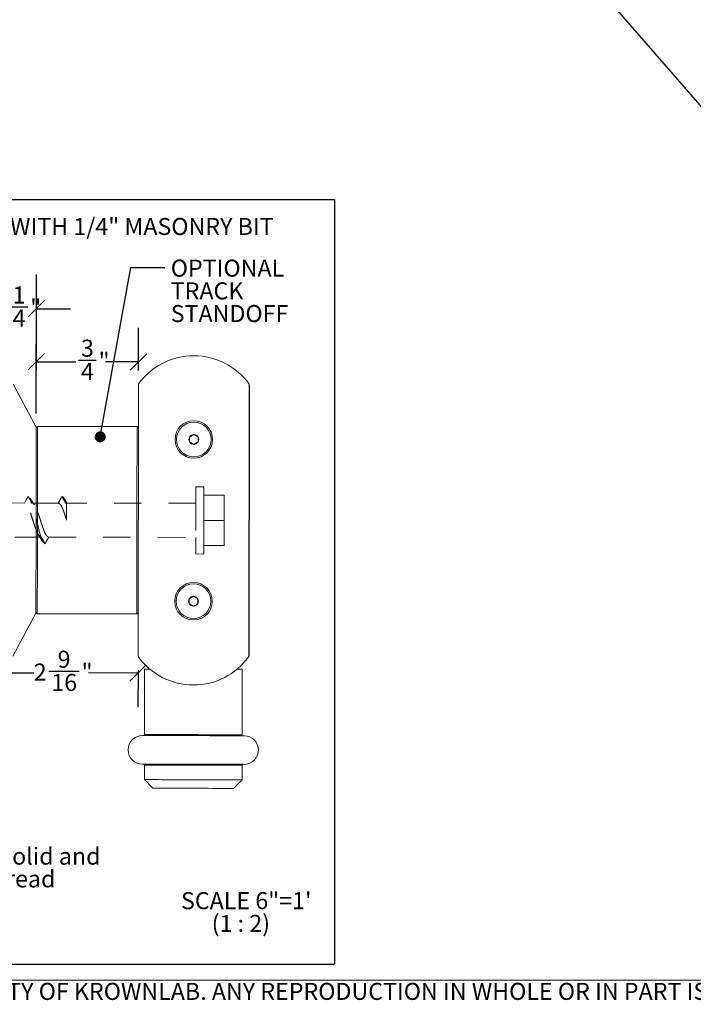
# Model space of a CAD drawing. Units: inches. Extents: x 0.3 to 16.7, y 0.3 to 10.7.
# Drawn here: x 5.7 to 8.1, y 0.3 to 3.9 of the extents above; entities that cross this region are included whole.
import ezdxf

# ---------------------------------------------------------------- set-up
doc = ezdxf.new("R2010")
doc.units = ezdxf.units.IN
doc.header["$MEASUREMENT"] = 0
doc.linetypes.add('HIDDEN', pattern=[0.075, 0.05, -0.025])
doc.layers.add('DARK_DIMENSIONS', color=59, linetype='Continuous')
doc.layers.add('FORMAT', color=7, linetype='Continuous')
doc.styles.add('SLDTEXTSTYLE0', font='TXT', dxfattribs={"width": 0.75})
doc.styles.add('SLDTEXTSTYLE1', font='TXT', dxfattribs={"width": 0.75, "bigfont": 'bigfont'})
doc.styles.add('SLDTEXTSTYLE3', font='TXT', dxfattribs={"width": 0.678571})
doc.dimstyles.new('SLDDIMSTYLE10', dxfattribs={"dimtxt": 0.0625, "dimasz": 0.06, "dimexe": 0, "dimexo": 0.0625, "dimgap": 0.015625, "dimtad": 0, "dimtih": 1, "dimtoh": 1, "dimdec": 6, "dimlfac": 2, "dimrnd": 1e-09, "dimzin": 12, "dimdsep": 46, "dimlunit": 5, "dimtxsty": 'SLDTEXTSTYLE0', "dimblk1": 'OBLIQUE', "dimblk2": 'OBLIQUE', "dimsah": 1, "dimcen": 0.09, "dimadec": 0, "dimazin": 3, "dimtfac": 1, "dimtdec": 3, "dimtmove": 0, "dimatfit": 0, "dimldrblk": 'OBLIQUE', "dimfxl": 0, "dimfrac": 2, "dimtolj": 1, "dimtzin": 12, "dimarcsym": 0})
doc.dimstyles.new('SLDDIMSTYLE3', dxfattribs={"dimtxt": 0.18, "dimasz": 0.04, "dimexe": 0, "dimexo": 0.0625, "dimgap": 0, "dimtad": 0, "dimtih": 1, "dimtoh": 1, "dimdec": 0, "dimrnd": 1e-09, "dimzin": 0, "dimdsep": 46, "dimlunit": 5, "dimtxsty": 'Standard', "dimblk1": 'DOT', "dimblk2": 'DOT', "dimsah": 1, "dimcen": 0.09, "dimadec": 0, "dimazin": 0, "dimtfac": 0.04, "dimtdec": 0, "dimtofl": 0, "dimtmove": 0, "dimatfit": 3, "dimldrblk": 'DOT', "dimfxl": 0, "dimfrac": 2, "dimtolj": 1, "dimtzin": 0, "dimarcsym": 0})
doc.dimstyles.new('SLDDIMSTYLE4', dxfattribs={"dimtxt": 0.18, "dimasz": 0.06, "dimexe": 0, "dimexo": 0.0625, "dimgap": 0, "dimtad": 0, "dimtih": 1, "dimtoh": 1, "dimdec": 0, "dimrnd": 1e-09, "dimzin": 0, "dimdsep": 46, "dimlunit": 5, "dimtxsty": 'Standard', "dimblk1": 'NONE', "dimblk2": 'NONE', "dimsah": 1, "dimcen": 0.09, "dimadec": 0, "dimazin": 0, "dimtfac": 0.06, "dimtdec": 0, "dimtofl": 0, "dimtmove": 0, "dimatfit": 3, "dimldrblk": 'NONE', "dimfxl": 0, "dimfrac": 2, "dimtolj": 1, "dimtzin": 0, "dimarcsym": 0})
doc.dimstyles.new('SLDDIMSTYLE8', dxfattribs={"dimtxt": 0.0625, "dimasz": 0.06, "dimexe": 0, "dimexo": 0.0625, "dimgap": 0.015625, "dimtad": 0, "dimtih": 1, "dimtoh": 1, "dimdec": 6, "dimlfac": 2, "dimrnd": 1e-09, "dimzin": 12, "dimdsep": 46, "dimlunit": 5, "dimtxsty": 'SLDTEXTSTYLE0', "dimblk1": 'OBLIQUE', "dimblk2": 'OBLIQUE', "dimsah": 1, "dimcen": 0.09, "dimadec": 0, "dimazin": 3, "dimtfac": 1, "dimtdec": 3, "dimtofl": 0, "dimtmove": 0, "dimatfit": 3, "dimldrblk": 'OBLIQUE', "dimfxl": 0, "dimfrac": 2, "dimtolj": 1, "dimtzin": 12, "dimarcsym": 0})

# ---------------------------------------------------------------- blocks, each defined once
blk = doc.blocks.new('_NONE')
blk = doc.blocks.new('_OBLIQUE')
at = {"color": 0, "linetype": 'ByBlock', "lineweight": -2}
blk.add_line((-0.5, -0.5), (0.5, 0.5), dxfattribs=at)
blk = doc.blocks.new('_D_18')
at = {"layer": 'DARK_DIMENSIONS'}
for p, q in [((4.8079, 1.9886), (4.8069, 1.397)), ((4.8071, 1.522), (5.7132, 1.5206)), ((5.7686, 1.5268), (5.8794, 1.5268)), ((6.0959, 1.5199), (5.9144, 1.5202)), ((6.0959, 1.5307), (6.0957, 1.3949))]:
    blk.add_line(p, q, dxfattribs=at)
at = {"layer": 'DARK_DIMENSIONS', "xscale": 0.06, "yscale": 0.06}
for p, rotation in [((4.8071, 1.522, 1.0406), 179.9058361684404), ((6.0959, 1.5199, 1.0406), 359.9058361684404)]:
    blk.add_blockref('_OBLIQUE', p, dxfattribs=dict(at, rotation=rotation))
at = {"layer": 'DARK_DIMENSIONS', "char_height": 0.0625, "attachment_point": 1, "style": 'SLDTEXTSTYLE0'}
for s, insert in [('9', (5.8009, 1.6019)), ('2', (5.7132, 1.5547)), ('"', (5.8886, 1.5547)), ('16', (5.7778, 1.5167))]:
    blk.add_mtext(s, dxfattribs=dict(at, insert=insert))
blk = doc.blocks.new('_D_19')
at = {"layer": 'DARK_DIMENSIONS'}
for p, q in [((5.7224, 2.4726), (5.7233, 2.9822)), ((5.5981, 2.8574), (5.4731, 2.8576)), ((5.6265, 2.8637), (5.6911, 2.8637)), ((5.7231, 2.8572), (5.8481, 2.857))]:
    blk.add_line(p, q, dxfattribs=at)
at = {"layer": 'DARK_DIMENSIONS', "xscale": 0.06, "yscale": 0.06}
for p, rotation in [((5.5981, 2.8574, 1.0406), 359.9058361684404), ((5.7231, 2.8572, 1.0406), 179.9058361684404)]:
    blk.add_blockref('_OBLIQUE', p, dxfattribs=dict(at, rotation=rotation))
at = {"layer": 'DARK_DIMENSIONS', "char_height": 0.0625, "attachment_point": 1, "style": 'SLDTEXTSTYLE0'}
for s, insert in [('1', (5.6357, 2.9387)), ('"', (5.7003, 2.8916)), ('4', (5.6357, 2.8536))]:
    blk.add_mtext(s, dxfattribs=dict(at, insert=insert))
blk = doc.blocks.new('_D_20')
at = {"layer": 'DARK_DIMENSIONS'}
for p, q in [((5.7224, 2.4726), (5.7229, 2.7875)), ((6.0977, 2.6307), (6.0979, 2.7868)), ((5.7227, 2.6625), (5.8682, 2.6622)), ((5.8774, 2.6686), (5.942, 2.6686)), ((6.0977, 2.6618), (5.977, 2.662))]:
    blk.add_line(p, q, dxfattribs=at)
at = {"layer": 'DARK_DIMENSIONS', "xscale": 0.06, "yscale": 0.06}
for p, rotation in [((5.7227, 2.6625, 1.0406), 179.9058361684404), ((6.0977, 2.6618, 1.0406), 359.9058361684404)]:
    blk.add_blockref('_OBLIQUE', p, dxfattribs=dict(at, rotation=rotation))
at = {"layer": 'DARK_DIMENSIONS', "char_height": 0.0625, "attachment_point": 1, "style": 'SLDTEXTSTYLE0'}
for s, insert in [('3', (5.8866, 2.7436)), ('"', (5.9512, 2.6964)), ('4', (5.8866, 2.6584))]:
    blk.add_mtext(s, dxfattribs=dict(at, insert=insert))
blk = doc.blocks.new('SW_NOTE_8')
at = {"layer": 'FORMAT', "color": 0, "attachment_point": 1}
for s, insert, char_height, style in [('Concrete Walls', (0, 0.1074), 0.083333, 'SLDTEXTSTYLE0'), ('Concrete and masonry walls must be solid and', (0, -0.0028), 0.0625, 'SLDTEXTSTYLE0'), ('thicker than the minimum required thread', (0, -0.0861), 0.0625, 'SLDTEXTSTYLE0'), ('engagement of 1-1/2\\M+18168. Concrete kits include', (0, -0.1694), 0.0625, 'SLDTEXTSTYLE1'), ('5/16" x 3" screw-in anchors.', (0, -0.2528), 0.0625, 'SLDTEXTSTYLE0')]:
    blk.add_mtext(s, dxfattribs=dict(at, insert=insert, char_height=char_height, style=style))
blk = doc.blocks.new('SW_NOTE_9')
at = {"layer": 'DARK_DIMENSIONS', "color": 0, "char_height": 0.0625, "attachment_point": 1, "style": 'SLDTEXTSTYLE0'}
for s, insert in [('OPTIONAL', (0.0216, 0.0283)), ('TRACK', (0.0216, -0.055)), ('STANDOFF', (0.0216, -0.1384))]:
    blk.add_mtext(s, dxfattribs=dict(at, insert=insert))
blk = doc.blocks.new('_DOT')
at = {"color": 0, "linetype": 'ByBlock', "lineweight": -2}
blk.add_line((-0.5, 0), (-1, 0), dxfattribs=at)
at = {"color": 0, "linetype": 'ByBlock', "const_width": 0.5}
blk.add_lwpolyline([(-0.25, 0, 1), (0.25, 0, 1)], format="xyb", close=True, dxfattribs=at)
blk = doc.blocks.new('SW_NOTE_10')
at = {"layer": 'DARK_DIMENSIONS', "color": 0, "char_height": 0.0625, "attachment_point": 2}
for s, insert, style in [('SCALE 6"=1\'', (0.2246, 0.0806), 'SLDTEXTSTYLE0'), ('(1 : 2)', (0.205, -0.0028), 'SLDTEXTSTYLE3')]:
    blk.add_mtext(s, dxfattribs=dict(at, insert=insert, style=style))

msp = doc.modelspace()

# ---------------------------------------------------------------- linework, layer by layer
at = {"color": 7, "linetype": 'Continuous', "lineweight": 0}
for p, q in [((5.72234633, 2.42259053), (5.6376062, 2.58078102)), ((6.09760671, 2.58071415), (6.09596329, 1.58073476)), ((6.10760933, 2.59368872), (6.1077641, 2.59388583)), ((6.49389623, 2.59305278), (6.49374209, 2.59325107)), ((6.50221272, 1.58006715), (6.50385618, 2.58004653)), ((6.50371882, 1.58375724), (6.50534798, 2.57505405)), ((5.72735003, 2.42483157), (5.72234182, 2.41984027)), ((6.09234954, 2.42423201), (5.72735003, 2.42483157)), ((6.09734131, 2.41922428), (6.09234954, 2.42423201)), ((5.63596503, 1.58217912), (5.72122466, 1.74009154)), ((5.72122919, 1.74284062), (5.72622097, 1.7378329)), ((5.72622097, 1.7378329), (6.09122047, 1.73723333)), ((6.09122047, 1.73723333), (6.09622868, 1.74222463)), ((6.09678091, 1.57959782), (6.09691771, 1.57939953)), ((6.4901727, 1.56465324), (6.49041037, 1.56492545)), ((6.11976258, 1.53465615), (6.11936717, 1.29407045)), ((6.46415661, 1.53816438), (6.46435651, 1.53834976)), ((6.4778667, 1.29348144), (6.47826211, 1.53406714)), ((6.22521055, 1.48737019), (6.22550696, 1.48728806)), ((6.37236259, 1.48704753), (6.3726593, 1.48712849)), ((6.1191827, 1.18182129), (6.11909532, 1.128657)), ((6.47759486, 1.12806799), (6.4776822, 1.18123229)), ((6.11909532, 1.128657), (6.15054352, 1.09710526)), ((6.44604312, 1.0966195), (6.47759486, 1.12806799)), ((16.67005867, 0.39207317), (0.329927, 0.39207317))]:
    msp.add_line(p, q, dxfattribs=at)
at = {"color": 7, "linetype": 'HIDDEN', "lineweight": 0}
for p, q in [((6.30813742, 2.14287696), (6.30823766, 2.20387669)), ((6.30823766, 2.20387669), (6.33776521, 2.20382858)), ((6.33771343, 2.17232846), (6.33756222, 2.08032846)), ((6.33771343, 2.17232846), (6.33776521, 2.20382858)), ((6.41251646, 2.17220526), (6.33771343, 2.17232846)), ((6.41251646, 2.17220526), (6.41221411, 1.98820526)), ((6.41251646, 2.17220526), (6.41236525, 2.08020526)), ((5.67890971, 2.14391066), (5.58260629, 2.14406906)), ((5.8029253, 2.14370767), (5.70662029, 2.14386607)), ((5.83392771, 2.142796), (5.83064192, 2.14366191)), ((6.30813742, 2.14287696), (5.8306421, 2.14366191)), ((5.83382645, 2.08115682), (5.83392776, 2.142796)), ((6.33756222, 2.08032846), (6.33741101, 1.98832846)), ((6.41236525, 2.08020526), (6.33756222, 2.08032846)), ((6.41236525, 2.08020526), (6.41221411, 1.98820526)), ((5.64440802, 2.01896735), (5.74071207, 2.01880896)), ((5.76842922, 2.01876437), (6.30793201, 2.01787734)), ((6.30783177, 1.95687762), (6.30793201, 2.01787734)), ((6.33735924, 1.95682834), (6.33741101, 1.98832846)), ((6.41221411, 1.98820526), (6.33741101, 1.98832846)), ((6.33735924, 1.95682834), (6.30783177, 1.95687762))]:
    msp.add_line(p, q, dxfattribs=at)
at = {"color": 7, "linetype": 'Continuous', "lineweight": 0, "flags": 128}
for points in [[(5.72234633, 2.42259053), (5.72234555, 2.42211182), (5.72234206, 2.41998928), (5.72233579, 2.41617951), (5.72232679, 2.41070128), (5.72231509, 2.40358275), (5.72230076, 2.39485795), (5.72228385, 2.38457145), (5.72226446, 2.37277489), (5.7222427, 2.35952577), (5.72221864, 2.34489095), (5.72219243, 2.32894319), (5.72216419, 2.31176227), (5.72213407, 2.29343266), (5.72210221, 2.27404707), (5.72206877, 2.25370054), (5.72203392, 2.2324963), (5.72199784, 2.2105388), (5.7219607, 2.18793714), (5.72192267, 2.16480514), (5.72188397, 2.14125661), (5.72184478, 2.11741006), (5.72180529, 2.09338399), (5.72176571, 2.06929691), (5.72172622, 2.04527084), (5.72168704, 2.02142429), (5.72164834, 1.99787576), (5.72161031, 1.97474376), (5.72157317, 1.9521421), (5.72153707, 1.93018459), (5.72150224, 1.90898036), (5.7214688, 1.88863382), (5.72143694, 1.86924823), (5.72140682, 1.85091863), (5.72137856, 1.83373771), (5.72135237, 1.81778995), (5.72132831, 1.80315513), (5.72130653, 1.789906), (5.72128716, 1.77810944), (5.72127025, 1.76782295), (5.7212559, 1.75909932), (5.7212442, 1.75197961), (5.7212352, 1.74650256), (5.72122895, 1.74269161), (5.72122545, 1.74056908), (5.72122466, 1.74009154)], [(5.72735003, 2.42483157), (5.72734988, 2.42474592), (5.72734759, 2.42334615), (5.72734248, 2.42024272), (5.72733461, 2.41545088), (5.727324, 2.4089941), (5.7273107, 2.40090524), (5.72729479, 2.39122417), (5.72727635, 2.37999902), (5.72725545, 2.36728728), (5.72723222, 2.35314995), (5.72720676, 2.33765861), (5.7271792, 2.32088952), (5.72714968, 2.30292717), (5.72711835, 2.28386189), (5.72708535, 2.26378639), (5.72705087, 2.24280274), (5.72701506, 2.22101419), (5.7269781, 2.19852987), (5.72694019, 2.1754624), (5.72690151, 2.15192443), (5.72686226, 2.12803564), (5.7268226, 2.10391453), (5.72678278, 2.07968079), (5.72674296, 2.05545525), (5.72670336, 2.03135879), (5.72666417, 2.00751106), (5.72662558, 1.98403059), (5.72658779, 1.96103469), (5.72655098, 1.93863954), (5.72651534, 1.91695424), (5.72648106, 1.89608792), (5.72644828, 1.876145), (5.72641718, 1.85722405), (5.72638793, 1.83941892), (5.72636063, 1.82281997), (5.72633547, 1.80750814), (5.72631256, 1.79356089), (5.72629199, 1.78104744), (5.72627387, 1.77002996), (5.72625833, 1.76056362), (5.72624539, 1.75269416), (5.72623516, 1.74646266), (5.72622764, 1.74189962), (5.72622293, 1.73902734), (5.726221, 1.73786106), (5.72622097, 1.7378329)], [(6.09156876, 1.94915483), (6.09160609, 1.97186561), (6.0916443, 1.99511728), (6.0916832, 2.01879605), (6.09172262, 2.0427834), (6.09176236, 2.06695965), (6.09180222, 2.09120396), (6.09184197, 2.11539781), (6.09188145, 2.13941684), (6.09192043, 2.16314489), (6.09195875, 2.18646227), (6.09199622, 2.20925284), (6.09203263, 2.23140277), (6.09206779, 2.25280177), (6.09210156, 2.27334426), (6.09213372, 2.29292696), (6.09216419, 2.31145251), (6.09219275, 2.3288282), (6.09221926, 2.34496839), (6.09224364, 2.35979211), (6.09226572, 2.37322545), (6.09228537, 2.38520152), (6.09230257, 2.39566167), (6.0923172, 2.40455191), (6.09232915, 2.41182884), (6.09233839, 2.41745608), (6.09234488, 2.42140665), (6.09234858, 2.42365943), (6.09234954, 2.42423201)], [(6.09122047, 1.73723333), (6.09122113, 1.73763108), (6.09122443, 1.73965154), (6.09123056, 1.74337097), (6.09123943, 1.74877176), (6.09125102, 1.75582693), (6.09126528, 1.76450011), (6.09128211, 1.77474788), (6.09130147, 1.78652097), (6.09132325, 1.79975954), (6.0913473, 1.81439788), (6.09137352, 1.83036324), (6.09140182, 1.84757584), (6.091432, 1.86595003), (6.09146397, 1.88539428), (6.09149752, 1.9058124), (6.0915325, 1.92710111), (6.09156876, 1.94915483)], [(6.13862453, 1.53462564), (6.13125392, 1.53463738), (6.12565664, 1.53464676), (6.12189193, 1.53465263), (6.11999959, 1.53465615), (6.11976258, 1.53465615)], [(6.47826211, 1.53406714), (6.4780251, 1.53406714), (6.47613276, 1.53407066), (6.47236801, 1.53407653), (6.46677076, 1.53408592), (6.45940012, 1.53409765)], [(6.48536077, 1.28984415), (6.4845151, 1.28984532), (6.48198593, 1.28985002), (6.47779608, 1.28985706), (6.47198346, 1.28986644), (6.46460078, 1.28987818), (6.45571486, 1.28989343), (6.44540622, 1.28990986), (6.43376814, 1.28992863), (6.42090606, 1.28994975), (6.40693644, 1.28997322), (6.39198585, 1.28999786), (6.37618967, 1.29002367), (6.35969081, 1.29005066), (6.34263888, 1.29007882), (6.32518825, 1.29010815), (6.30749693, 1.29013631), (6.2897251, 1.29016564), (6.27203371, 1.29019497), (6.25458307, 1.29022313), (6.23753114, 1.29025129), (6.22103236, 1.29027828), (6.2052361, 1.29030527), (6.19028551, 1.29032873), (6.17631589, 1.2903522), (6.16345385, 1.29037332), (6.15181577, 1.29039209), (6.14150709, 1.29040969), (6.13262121, 1.29042377), (6.1252385, 1.29043668), (6.11942591, 1.29044606), (6.11523605, 1.2904531), (6.11270685, 1.29045662), (6.11186122, 1.2904578)], [(6.11168867, 1.18545858), (6.1125343, 1.18545741), (6.11506347, 1.18545272), (6.11925336, 1.18544568), (6.12506594, 1.18543629), (6.13244862, 1.18542456), (6.14133454, 1.1854093), (6.15164321, 1.18539288), (6.16328126, 1.1853741), (6.17614334, 1.18535298), (6.19011296, 1.18532952), (6.20506355, 1.18530488), (6.2208598, 1.18527907), (6.23735859, 1.18525208), (6.25441052, 1.18522392), (6.27186116, 1.18519459), (6.28955254, 1.18516643), (6.30732431, 1.18513709), (6.32501569, 1.18510776), (6.34246633, 1.1850796), (6.35951826, 1.18505144), (6.37601705, 1.18502446), (6.3918133, 1.18499747), (6.40676389, 1.18497283), (6.42073351, 1.18495054), (6.43359559, 1.18492942), (6.44523367, 1.18491064), (6.45554231, 1.18489304), (6.46442823, 1.18487896), (6.47181091, 1.18486606), (6.47762346, 1.18485667), (6.48181338, 1.18484963), (6.48434255, 1.18484611), (6.48518814, 1.18484494)], [(6.47759486, 1.12806799), (6.47673174, 1.12806917), (6.47415058, 1.12807386), (6.46987639, 1.12807973), (6.46395025, 1.12809029), (6.45642927, 1.12810202), (6.44738583, 1.12811727), (6.43690706, 1.12813487), (6.42509379, 1.12815365), (6.41205996, 1.12817477), (6.39793092, 1.12819823), (6.38284283, 1.12822287), (6.36694098, 1.12824986), (6.35037854, 1.12827684), (6.33331495, 1.128305), (6.31591462, 1.12833316), (6.29834511, 1.1283625), (6.28077553, 1.12839066), (6.26337519, 1.12841999), (6.2463116, 1.12844815), (6.22974917, 1.12847514), (6.21384731, 1.12850095), (6.19875923, 1.12852559), (6.18463026, 1.12854905), (6.17159636, 1.12857017), (6.15978316, 1.12859012), (6.14930435, 1.12860772), (6.14026091, 1.1286218), (6.1327399, 1.12863471), (6.12681375, 1.12864409), (6.12253957, 1.12865113), (6.11995848, 1.12865583), (6.11909532, 1.128657), (6.11909532, 1.128657)], [(6.44604312, 1.0966195), (6.44517699, 1.09662068), (6.44258879, 1.09662537), (6.43830889, 1.09663241), (6.43238743, 1.0966418), (6.42489381, 1.0966547), (6.41591593, 1.09666878), (6.40555904, 1.09668638), (6.39394449, 1.09670516), (6.38120862, 1.09672628), (6.36750058, 1.09674857), (6.35298119, 1.09677203), (6.33782057, 1.09679785), (6.32219657, 1.09682249), (6.3062923, 1.09684947), (6.2902943, 1.09687529), (6.27439003, 1.0969011), (6.25876603, 1.09692691), (6.24360549, 1.09695155), (6.2290861, 1.09697619), (6.21537805, 1.09699849), (6.20264211, 1.09701961), (6.19102764, 1.09703838), (6.18067074, 1.09705598), (6.17169287, 1.09707006), (6.16419924, 1.09708296), (6.15827775, 1.09709235), (6.15399781, 1.09709939), (6.15140965, 1.09710408), (6.15054352, 1.09710526)]]:
    msp.add_lwpolyline(points, dxfattribs=at)
at = {"color": 7, "linetype": 'HIDDEN', "lineweight": 0, "flags": 128}
for points in [[(6.30823766, 2.20387669), (6.3082362, 2.20297675), (6.3082318, 2.20028867), (6.30822446, 2.19585118), (6.30821442, 2.18973114), (6.30820173, 2.18201539), (6.30818662, 2.17281774), (6.30816932, 2.16227311), (6.30815003, 2.15053288), (6.30812906, 2.13777068), (6.30810669, 2.12417073), (6.3080833, 2.10993249), (6.30805917, 2.09526365), (6.30803468, 2.08037774), (6.30801026, 2.06549066), (6.30798613, 2.05082181), (6.30796274, 2.03658358), (6.30794037, 2.02298363), (6.3079194, 2.01022143), (6.30790011, 1.99848119), (6.30788281, 1.98793657), (6.3078677, 1.97873891), (6.30785501, 1.97102316), (6.30784497, 1.96490313), (6.30783763, 1.96046563), (6.30783323, 1.95777756), (6.30783177, 1.95687762)], [(6.33776521, 2.20382858), (6.33776374, 2.20292747), (6.33775927, 2.20023939), (6.33775201, 2.19580307), (6.33774196, 2.18968186), (6.33772927, 2.18196729), (6.33771417, 2.17276963), (6.33769679, 2.16222383), (6.3376775, 2.15048477), (6.33765653, 2.1377214), (6.33763424, 2.12412262), (6.33761077, 2.10988438), (6.33758672, 2.09521437), (6.33756222, 2.08032846), (6.33753773, 2.06544255), (6.33751368, 2.05077371), (6.33749028, 2.03653547), (6.33746792, 2.02293552), (6.33744694, 2.01017215), (6.33742766, 1.99843309), (6.33741028, 1.98788729), (6.33739517, 1.97869081), (6.33738249, 1.97097506), (6.33737244, 1.96485385), (6.33736518, 1.96041752), (6.33736071, 1.95772945), (6.33735924, 1.95682834)], [(5.69280554, 2.16788862), (5.68926437, 2.16177797), (5.6857232, 2.15566732), (5.67890971, 2.14391066)], [(5.70662249, 2.14386607), (5.70310142, 2.14998728), (5.69958035, 2.15610966), (5.69280554, 2.16788862)], [(5.81682113, 2.16768446), (5.81327995, 2.16157381), (5.80973878, 2.15546434), (5.8029253, 2.14370767)], [(5.83063807, 2.14366191), (5.82711701, 2.1497843), (5.82359593, 2.15590551), (5.81682113, 2.16768446)], [(6.30813742, 2.14287696), (6.30813602, 2.14202513), (6.30813184, 2.13949076), (6.30812502, 2.13534425), (6.30811578, 2.12969824), (6.30810427, 2.1227076), (6.30809092, 2.11456124), (6.30807596, 2.10548326), (6.3080599, 2.09572007), (6.30804318, 2.085538), (6.30802624, 2.07521631), (6.30800952, 2.06503424), (6.30799346, 2.05527104), (6.3079785, 2.04619307), (6.30796516, 2.03804671), (6.30795365, 2.03105607), (6.30794441, 2.02541005), (6.30793759, 2.02126354), (6.30793341, 2.01872917), (6.30793201, 2.01787734)], [(5.74071207, 2.01880896), (5.74423315, 2.01268775), (5.74775421, 2.00656536), (5.75452901, 1.99478641)], [(5.75452901, 1.99478641), (5.75807018, 2.00089706), (5.76161137, 2.00700771), (5.76842484, 2.01876437)]]:
    msp.add_lwpolyline(points, dxfattribs=at)
at = {"color": 8, "linetype": 'Continuous', "lineweight": 0, "flags": 128}
for points in [[(6.11936717, 1.29407045), (6.12023033, 1.29406928), (6.12281141, 1.29406458), (6.12708563, 1.29405754), (6.13301178, 1.29404816), (6.14053276, 1.29403642), (6.14957623, 1.29402117), (6.160055, 1.29400357), (6.1718682, 1.2939848), (6.1849021, 1.2939625), (6.19903114, 1.29394021), (6.21411916, 1.29391557), (6.23002101, 1.29388858), (6.24658352, 1.2938616), (6.26364704, 1.29383344), (6.28104737, 1.29380528), (6.29861695, 1.29377595), (6.31618646, 1.29374779), (6.33358687, 1.29371845), (6.35065039, 1.29369029), (6.36721282, 1.29366331), (6.38311468, 1.29363749), (6.39820276, 1.29361285), (6.41233181, 1.29358939), (6.42536563, 1.29356827), (6.43717891, 1.29354832), (6.44765768, 1.29353072), (6.45670111, 1.29351664), (6.46422209, 1.29350374), (6.47014824, 1.29349435), (6.4744225, 1.29348731), (6.47700358, 1.29348262), (6.4778667, 1.29348144), (6.4778667, 1.29348144)], [(6.4776822, 1.18123229), (6.47681907, 1.18123346), (6.47423799, 1.18123815), (6.46996381, 1.18124519), (6.46403766, 1.18125458), (6.45651661, 1.18126631), (6.44747317, 1.18128157), (6.4369944, 1.18129917), (6.4251812, 1.18131794), (6.4121473, 1.18134023), (6.39801826, 1.18136252), (6.38293025, 1.18138716), (6.36702839, 1.18141415), (6.35046595, 1.18144114), (6.33340236, 1.1814693), (6.31600203, 1.18149746), (6.29843245, 1.18152679), (6.28086294, 1.18155495), (6.26346261, 1.18158428), (6.24639902, 1.18161244), (6.22983658, 1.18163943), (6.21393472, 1.18166524), (6.19884664, 1.18168988), (6.1847176, 1.18171335), (6.17168377, 1.18173447), (6.15987053, 1.18175441), (6.14939172, 1.18177201), (6.14034829, 1.18178609), (6.13282727, 1.181799), (6.12690113, 1.18180839), (6.12262694, 1.18181543), (6.12004586, 1.18182012), (6.1191827, 1.18182129), (6.1191827, 1.18182129)]]:
    msp.add_lwpolyline(points, dxfattribs=at)
at = {"color": 7, "linetype": 'Continuous', "lineweight": 0}
for centre, radius in [((3.72230041, 6.63821356), 3.27448976), ((6.30039762, 2.37726511), 0.06875), ((6.30039762, 2.37726511), 0.06375), ((6.29942182, 1.78351591), 0.06875), ((6.29942182, 1.78351591), 0.06375)]:
    msp.add_circle(centre, radius, dxfattribs=at)
for centre, radius, start, end in [((6.30049192, 2.43464003), 0.25, 35.56492386, 144.24674847), ((6.50034797, 2.57506176), 0.005, 359.90583617, 45.47883217), ((6.30039762, 2.37726511), 0.0180422, 150, 210), ((6.30039762, 2.37726511), 0.0180422, 90, 150), ((6.30039762, 2.37726511), 0.0180422, 30, 90), ((6.30039762, 2.37726511), 0.0180422, 330, 30), ((6.30039762, 2.37726511), 0.0180422, 210, 270), ((6.30039762, 2.37726511), 0.0180422, 270, 330), ((6.29942182, 1.78351591), 0.0180422, 150, 210), ((6.29942182, 1.78351591), 0.0180422, 90, 150), ((6.29942182, 1.78351591), 0.0180422, 210, 270), ((6.29942182, 1.78351591), 0.0180422, 30, 90), ((6.29942182, 1.78351591), 0.0180422, 270, 330), ((6.29942182, 1.78351591), 0.0180422, 330, 30), ((6.29932752, 1.72614099), 0.25, 215.56492386, 324.24674847), ((6.29932751, 1.72613128), 0.25, 319.84756448, 324.47302393), ((6.4987188, 1.58376517), 0.005, 324.47302393, 359.90583617), ((6.11177496, 1.23795826), 0.0525, 89.90583617, 269.90583617), ((6.12436718, 1.29406251), 0.005, 179.90583617, 226.37236812), ((6.47286671, 1.29348976), 0.005, 313.43930422, 359.90583617), ((6.48527445, 1.23734443), 0.0525, 269.90583617, 89.90583617), ((6.1241827, 1.18181294), 0.005, 133.43930422, 179.90583617), ((6.47268223, 1.18124019), 0.005, 359.90583617, 46.37236812)]:
    msp.add_arc(centre, radius, start, end, dxfattribs=at)
for points, knots in [([(6.30039761, 2.39530733), (6.29816091, 2.39401601), (6.29433364, 2.3918064), (6.28876932, 2.38859432), (6.28600028, 2.3869948), (6.28477266, 2.38628567)], [0, 0, 0, 0, 0.4390814341, 0.7513238868, 1, 1, 1, 1]), ([(6.28477266, 2.38628567), (6.28477266, 2.38525834), (6.28477266, 2.38238344), (6.28477266, 2.37706612), (6.28477266, 2.37192608), (6.28477266, 2.36912799), (6.28477266, 2.36824353)], [0, 0, 0, 0, 0.18090777476, 0.50625369003, 0.84392968691, 1, 1, 1, 1]), ([(6.31602264, 2.38628567), (6.31378597, 2.38757742), (6.30995885, 2.38978771), (6.30439463, 2.39300007), (6.30162529, 2.39459866), (6.30039761, 2.39530733)], [0, 0, 0, 0, 0.4391096027, 0.7513507932, 1, 1, 1, 1]), ([(6.31602264, 2.36824353), (6.31602264, 2.36912799), (6.31602264, 2.37192608), (6.31602264, 2.37706612), (6.31602264, 2.38238344), (6.31602264, 2.38525834), (6.31602264, 2.38628567)], [0, 0, 0, 0, 0.15607031309, 0.49374630997, 0.81909222524, 1, 1, 1, 1]), ([(6.28477266, 2.36824353), (6.28700935, 2.36695225), (6.29083664, 2.36474269), (6.29640064, 2.36153032), (6.29916996, 2.35993172), (6.30039761, 2.35922305)], [0, 0, 0, 0, 0.4390908922, 0.7513457404, 1, 1, 1, 1]), ([(6.30039761, 2.35922305), (6.30263434, 2.36051432), (6.30646165, 2.36272385), (6.31202561, 2.3659363), (6.31479496, 2.36753487), (6.31602264, 2.36824353)], [0, 0, 0, 0, 0.43909280711, 0.75134334749, 1, 1, 1, 1]), ([(6.29942185, 1.80155824), (6.29718515, 1.80026692), (6.29335787, 1.79805729), (6.28779349, 1.79484525), (6.28502444, 1.79324571), (6.28379682, 1.79253658)], [0, 0, 0, 0, 0.4390799568, 0.7513247235, 1, 1, 1, 1]), ([(6.28379682, 1.79253658), (6.28379682, 1.79150925), (6.28379682, 1.78863435), (6.28379682, 1.78331671), (6.28379682, 1.77817639), (6.28379682, 1.77537851), (6.28379682, 1.77449445)], [0, 0, 0, 0, 0.18090703472, 0.50625161909, 0.84398750182, 1, 1, 1, 1]), ([(6.28379682, 1.77449445), (6.28603355, 1.77320318), (6.28986086, 1.77099365), (6.29542482, 1.76778119), (6.29819417, 1.76618263), (6.29942185, 1.76547396)], [0, 0, 0, 0, 0.43909280711, 0.75134334749, 1, 1, 1, 1]), ([(6.3150468, 1.79253658), (6.31281013, 1.79382834), (6.30898302, 1.79603863), (6.3034188, 1.79925096), (6.3006495, 1.80084957), (6.29942185, 1.80155824)], [0, 0, 0, 0, 0.4391109833, 0.7513531554, 1, 1, 1, 1]), ([(6.29942185, 1.76547396), (6.30165854, 1.76676524), (6.30548583, 1.7689748), (6.31104983, 1.77218718), (6.31381915, 1.77378578), (6.3150468, 1.77449445)], [0, 0, 0, 0, 0.4390908922, 0.7513457404, 1, 1, 1, 1]), ([(6.3150468, 1.77449445), (6.3150468, 1.77537851), (6.3150468, 1.77817639), (6.3150468, 1.78331671), (6.3150468, 1.78863435), (6.3150468, 1.79150925), (6.3150468, 1.79253658)], [0, 0, 0, 0, 0.15601249818, 0.49374838091, 0.81909296528, 1, 1, 1, 1])]:
    msp.add_open_spline(points, degree=3, knots=knots, dxfattribs=at)
at = {"color": 7, "linetype": 'HIDDEN', "lineweight": 0}
for points, knots in [([(5.74071207, 2.01880896), (5.73941695, 2.01904898), (5.73632843, 2.01962139), (5.73145419, 2.02492482), (5.72612588, 2.03467287), (5.72070617, 2.04791682), (5.71540042, 2.06365335), (5.7100187, 2.08066718), (5.70465717, 2.09774024), (5.69934426, 2.11362055), (5.69392292, 2.1271009), (5.68860475, 2.13715537), (5.68357117, 2.14295609), (5.68034449, 2.14361685), (5.67890971, 2.14391066)], [0, 0, 0, 0, 0.062646771, 0.1493958294, 0.2360326427, 0.3230843059, 0.409652231, 0.4965647453, 0.583384135, 0.6699845991, 0.7570434162, 0.84363457, 0.9304708108, 1, 1, 1, 1]), ([(5.75452901, 1.99478641), (5.75323402, 1.99511788), (5.75014565, 1.99590838), (5.74527462, 2.00324621), (5.73995418, 2.0167282), (5.73453975, 2.03506461), (5.72924691, 2.05682974), (5.72387442, 2.08037967), (5.71852307, 2.10400645), (5.71322238, 2.12597353), (5.70780675, 2.1446379), (5.70249712, 2.15854406), (5.69746628, 2.1665688), (5.6942401, 2.16748239), (5.69280554, 2.16788862)], [0, 0, 0, 0, 0.06264372642, 0.14939661721, 0.23604283415, 0.32307443266, 0.40965982041, 0.49656193506, 0.58337601072, 0.66999008912, 0.7570321001, 0.84363710467, 0.93047162746, 1, 1, 1, 1]), ([(5.71611542, 2.13674989), (5.71346432, 2.14084574), (5.70813408, 2.14908074), (5.70288929, 2.15751748), (5.7002531, 2.16175803)], [0, 0, 0, 0, 0.4973709173, 1, 1, 1, 1]), ([(5.76842902, 2.01876437), (5.76804098, 2.01878512), (5.76730469, 2.0188245), (5.76615787, 2.0191409), (5.76501606, 2.01965401), (5.76384263, 2.02041272), (5.76302466, 2.02109675), (5.76223887, 2.02182829), (5.76131174, 2.02276501), (5.75988907, 2.02448468), (5.75848233, 2.02650559), (5.75717665, 2.0286391), (5.75591106, 2.03091792), (5.75444766, 2.03383695), (5.75257125, 2.03791486), (5.75042229, 2.04303528), (5.74821906, 2.04880914), (5.74642271, 2.05390756), (5.74480969, 2.05866662), (5.7430833, 2.06384916), (5.74120706, 2.06961417), (5.73949518, 2.07499383), (5.73809751, 2.0794563), (5.73693765, 2.08319558), (5.73586992, 2.08661002), (5.73490197, 2.08968003), (5.7334014, 2.09437706), (5.73201174, 2.09864123), (5.73075691, 2.10240512), (5.73026967, 2.10385356), (5.72944908, 2.10628415), (5.72833911, 2.10954577), (5.72671983, 2.1140993), (5.72506487, 2.11843765), (5.723333, 2.12270756), (5.72153692, 2.12678691), (5.71965343, 2.13077205), (5.71761445, 2.13450394), (5.71554847, 2.13766529), (5.71335272, 2.14035365), (5.71149145, 2.14204542), (5.71023819, 2.14282973), (5.7096618, 2.14313376), (5.70949239, 2.14319844), (5.70939171, 2.1432535), (5.70936905, 2.14326225), (5.70927674, 2.14330279), (5.70893442, 2.14344426), (5.70802926, 2.14375993), (5.70719441, 2.14382283), (5.7066204, 2.14386607)], [0, 0, 0, 0, 0.01863718062, 0.03536438333, 0.05487983742, 0.07423209631, 0.09266825904, 0.09510402411, 0.11250591324, 0.13732063216, 0.16376748986, 0.18013675895, 0.2007001334, 0.22545655805, 0.2518894664, 0.29192320652, 0.3289994655, 0.35824387917, 0.38004772763, 0.4081730302, 0.44191381352, 0.47051278093, 0.49105916334, 0.51013739944, 0.52753817976, 0.54325661488, 0.55729674788, 0.60021081041, 0.61023203371, 0.61810597783, 0.62383744327, 0.65021147585, 0.67276565338, 0.70329872564, 0.72993995863, 0.75658897794, 0.78959413918, 0.82268179331, 0.85597996879, 0.88929662225, 0.92799680086, 0.946309237, 0.95143417273, 0.9553959586, 0.95542686432, 0.95572285419, 0.95656748254, 0.95978317393, 0.97234841445, 1, 1, 1, 1]), ([(5.83382645, 2.08115682), (5.83203385, 2.08684407), (5.82845438, 2.09820044), (5.82314609, 2.11401038), (5.81772378, 2.12737306), (5.81261506, 2.13688321), (5.80765037, 2.14265327), (5.80449938, 2.14335642), (5.8029253, 2.14370767)], [0, 0, 0, 0, 0.1737152238, 0.3468765768, 0.5209911296, 0.6942083447, 0.8472417616, 1, 1, 1, 1]), ([(5.83391823, 2.1369998), (5.83315075, 2.13949353), (5.83059775, 2.14778895), (5.82629234, 2.15875979), (5.82134383, 2.16647186), (5.81818617, 2.16731848), (5.81682113, 2.16768446)], [0, 0, 0, 0, 0.1345431096, 0.4475587393, 0.7611828156, 1, 1, 1, 1]), ([(5.83397152, 2.14612354), (5.83347631, 2.14688955), (5.83024916, 2.15188141), (5.82708753, 2.15699373), (5.82441106, 2.16132155)], [0, 0, 0, 0, 0.1534528077, 1, 1, 1, 1]), ([(5.83391823, 2.1369998), (5.83391118, 2.13270658), (5.83389687, 2.1239925), (5.83387591, 2.11124556), (5.83385635, 2.09934094), (5.83384016, 2.08949801), (5.83383055, 2.08364913), (5.83382645, 2.08115682)], [0, 0, 0, 0, 0.232285218, 0.4714753771, 0.660764354, 0.8554461291, 1, 1, 1, 1]), ([(5.83392776, 2.142796), (5.83392926, 2.14370791), (5.8339323, 2.1455573), (5.83393372, 2.14642508), (5.83393279, 2.1458533), (5.83393252, 2.14569419), (5.83392781, 2.14281206), (5.83392177, 2.13914665), (5.83391823, 2.1369998)], [0, 0, 0, 0, 0.1793407109, 0.3637095188, 0.3767097185, 0.5469379384, 0.7346399911, 1, 1, 1, 1]), ([(5.73120602, 2.02594391), (5.73384279, 2.02187137), (5.73914252, 2.01368582), (5.74436254, 2.00529114), (5.74698544, 2.00107305)], [0, 0, 0, 0, 0.4975288064, 1, 1, 1, 1])]:
    msp.add_open_spline(points, degree=3, knots=knots, dxfattribs=at)
at = {"layer": 'FORMAT', "linetype": 'Continuous'}
for p, q in [((0.80876268, 3.25789763), (6.81627842, 3.25789763)), ((6.81627842, 3.25789763), (6.81627842, 0.45146692)), ((0.80876268, 0.45146692), (6.81627842, 0.45146692))]:
    msp.add_line(p, q, dxfattribs=at)

# ---------------------------------------------------------------- block references
at = {"layer": 'DARK_DIMENSIONS'}
for name, p in [('SW_NOTE_9', (6.19441397, 3.00903466)), ('SW_NOTE_10', (6.26829173, 0.63510507))]:
    msp.add_blockref(name, p, dxfattribs=at)
at = {"layer": 'FORMAT'}
msp.add_blockref('SW_NOTE_8', (4.10980806, 0.88188951), dxfattribs=at)

# ---------------------------------------------------------------- texts
at = {"color": 7, "linetype": 'Continuous', "lineweight": 0, "insert": (8.43362392, 0.38274096), "char_height": 0.0625, "attachment_point": 2, "style": 'SLDTEXTSTYLE0'}
msp.add_mtext('ALL INFORMATION CONTAINED IN THIS DOCUMENT IS THE PROPERTY OF KROWNLAB. ANY REPRODUCTION IN WHOLE OR IN PART IS PROHIBITED WITHOUT PRIOR WRITTEN CONSENT.  KROWNLAB AND THE KROWNLAB LOGO ARE REGISTERED TRADEMARKS OF KROWN LAB, INC.', dxfattribs=at)
at = {"layer": 'DARK_DIMENSIONS', "insert": (5.21860915, 3.19024373), "char_height": 0.0625, "attachment_point": 1, "style": 'SLDTEXTSTYLE0'}
msp.add_mtext('PREDRILL WITH 1/4" MASONRY BIT', dxfattribs=at)

# ---------------------------------------------------------------- dimensions: what is measured, and where the dimension line sits
at = {"layer": 'DARK_DIMENSIONS'}
for base, p1, p2, dimstyle, picture, middle in [((5.72306055, 2.85716984), (5.59842914, 3.08154472), (5.72234633, 2.42259018), 'SLDDIMSTYLE10', '_D_19', (5.67170716, 2.85725424)), ((6.09774005, 2.66184342), (5.72234633, 2.42259018), (6.09760671, 2.58071396), 'SLDDIMSTYLE10', '_D_20', (5.92257748, 2.6621313)), ((6.09586334, 1.51992663), (4.80796394, 2.03855108), (6.09596328, 1.58073471), 'SLDDIMSTYLE8', '_D_18', (5.81382599, 1.52039015))]:
    dim = msp.add_linear_dim(base=base, p1=p1, p2=p2, angle=359.90583617, dimstyle=dimstyle, dxfattribs=at)
    dim.commit()
    dim.dimension.update_dxf_attribs({"geometry": picture, "text_midpoint": middle, "dimtype": 160})

# ---------------------------------------------------------------- leaders
at = {"color": 7, "linetype": 'Continuous', "lineweight": 0, "has_arrowhead": 0}
msp.add_leader([(8.60917809, 3.0847106), (7.83672202, 3.97430762)], dimstyle='SLDDIMSTYLE4', dxfattribs=at)
at = {"layer": 'DARK_DIMENSIONS'}
msp.add_leader([(5.95696458, 2.38701586), (6.0694145, 3.00903466), (6.19441397, 3.00903466)], dimstyle='SLDDIMSTYLE3', dxfattribs=at)

doc.saveas('drawing.dxf')
